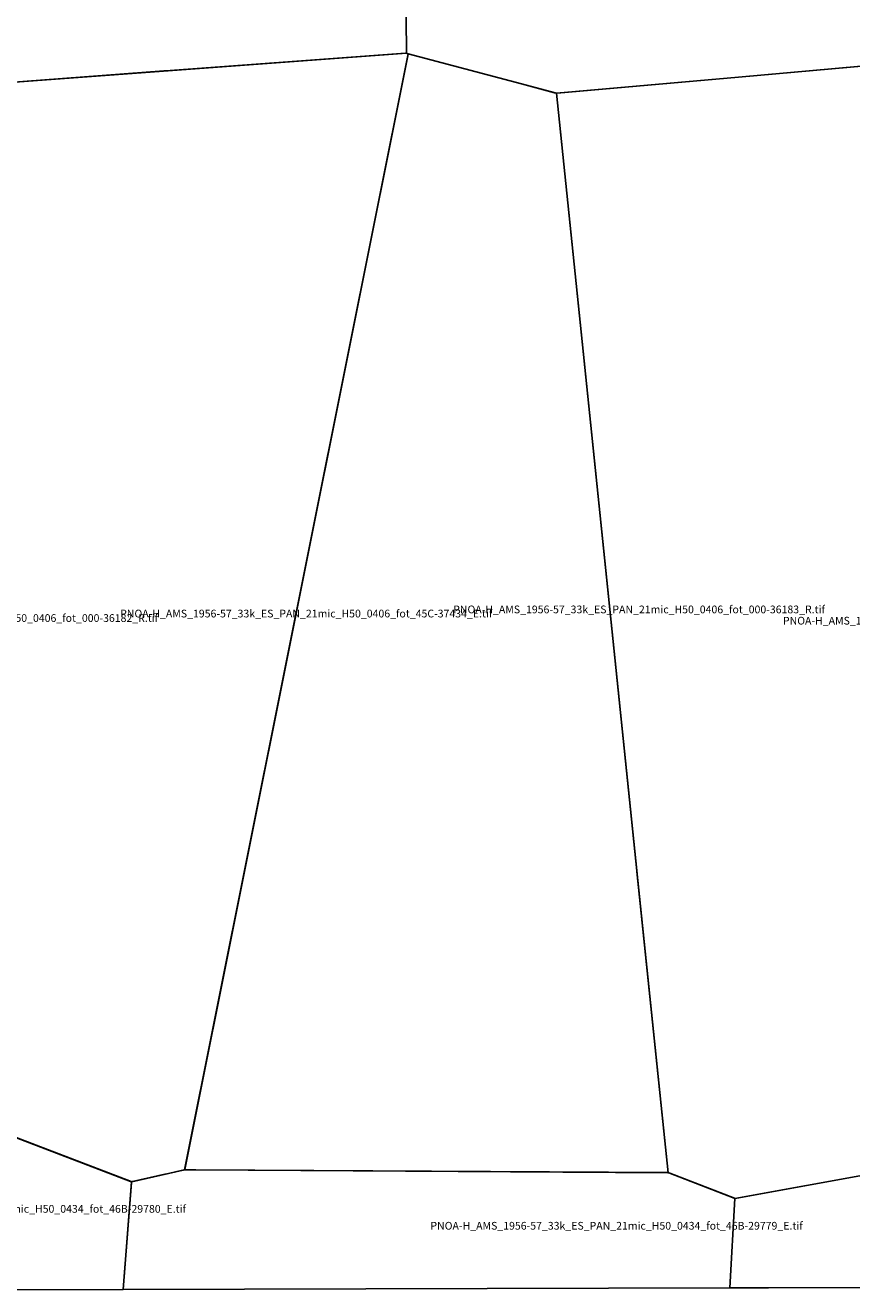
# Model space of a CAD drawing. Extents: x 512172 to 541656, y 4575772 to 4594375.
# Drawn here: x 515945 to 519537, y 4575774 to 4581274 of the extents above; entities that cross this region are included whole.
import ezdxf

# ---------------------------------------------------------------- set-up
doc = ezdxf.new("R2010")
doc.units = 0

# ---------------------------------------------------------------- blocks, each defined once
blk = doc.blocks.new('FEATURE')
at = {"layer": 'FeatureAttribs'}
blk.add_attdef('NAME', (0, 0), '', height=1, dxfattribs=at)

msp = doc.modelspace()

# ---------------------------------------------------------------- linework, layer by layer
at = {"layer": 'PNOA-H_AMS_1956-57_33k_ES_PAN_21mic_H50_0406_fot_000-36183_R_tif'}
msp.add_polyline3d([(518604, 4577596, 1016.522), (518740, 4576287, 1094.648), (518738.463, 4576287.009, 1094.652), (516686.372, 4576299.209, 1100.106), (516637.5, 4576299.5, 1100.236), (517608.875, 4581148.875, 1007.646), (517608.958, 4581149.289, 1007.638), (517609, 4581149.5, 1007.634), (518101.584, 4581018.526, 987.083), (518253.874, 4580978.033, 980.729), (518254, 4580978, 980.724), (518604, 4577600.5, 1017.93), (518604, 4577598.359, 1017.26), (518604, 4577596, 1016.522)], close=True, dxfattribs=at)
at = {"layer": 'PNOA-H_AMS_1956-57_33k_ES_PAN_21mic_H50_0406_fot_44B-36260_W_tif'}
msp.add_polyline3d([(518187.894, 4585476.441, 961.575), (518603, 4585414, 943.377), (518604, 4585414, 943.352), (520321.5, 4585156, 1054.436), (520327.5, 4581163, 1046.994), (519045.137, 4581048.758, 1005.905), (518256.5, 4580978.5, 980.637), (518245, 4580980.5, 979.406), (518101.584, 4581018.526, 985.734), (517609.5, 4581149, 1007.45), (517608.958, 4581149.289, 1007.623), (517608.689, 4581149.432, 1007.709), (517602, 4581153, 1009.84), (517564.005, 4585126.003, 1027.933), (517564, 4585126.5, 1027.936), (518187.5, 4585476.5, 961.593), (518187.894, 4585476.441, 961.575)], close=True, dxfattribs=at)
at = {"layer": 'PNOA-H_AMS_1956-57_33k_ES_PAN_21mic_H50_0406_fot_44B-36261_W_tif'}
msp.add_polyline3d([(515316.809, 4580983.56, 1108.599), (515316, 4580983.5, 1108.634), (515167.5, 4581030, 1111.848), (515166.934, 4581030.303, 1111.848), (515100.987, 4581065.687, 1111.845), (514928, 4581158.5, 1111.838), (514759, 4585091, 1041.032), (514759.084, 4585091.052, 1041.035), (515413.494, 4585492.496, 1064.774), (515413.5, 4585492.5, 1064.774), (516553, 4585298, 1046.134), (516556, 4585297.5, 1046.286), (517564, 4585126, 1028.003), (517602, 4581153, 1009.84), (515665.051, 4581009.381, 1093.549), (515316.809, 4580983.56, 1108.599)], close=True, dxfattribs=at)
at = {"layer": 'PNOA-H_AMS_1956-57_33k_ES_PAN_21mic_H50_0406_fot_45C-37434_E_tif'}
msp.add_polyline3d([(515665.051, 4581009.381, 1105.378), (516547.5, 4581075, 1097.164), (516554, 4581075.5, 1097.137), (517598, 4581153, 1010.945), (517598, 4581153, 1010.945), (517602, 4581153, 1009.84), (517602.5, 4581153, 1009.702), (517608.5, 4581150, 1007.821), (517608.689, 4581149.432, 1007.734), (517608.875, 4581148.875, 1007.649), (517609, 4581148.5, 1007.592), (516638, 4576300.5, 1100.271), (516637.5, 4576299.5, 1100.236), (516637.455, 4576299.489, 1100.233), (516631.5, 4576298, 1099.873), (516408.5, 4576247.5, 1094.141), (516407.67, 4576247.691, 1094.109), (516404.719, 4576248.373, 1093.994), (516402, 4576249, 1093.889), (515895.5, 4576442.5, 1027.583)], dxfattribs=at)
at = {"layer": 'PNOA-H_AMS_1956-57_33k_ES_PAN_21mic_H50_0406_fot_45C-37435_E_tif'}
msp.add_polyline3d([(519652, 4576287.5, 1042.707), (519031, 4576175.5, 1069.126), (519029.762, 4576175.638, 1069.198), (519028.196, 4576175.812, 1069.289), (519026.5, 4576176, 1069.387), (518742.729, 4576285.943, 1094.407), (518740, 4576287, 1094.648), (518604, 4577598.359, 1062.797), (518253.5, 4580978, 980.713), (518253.874, 4580978.033, 980.724), (519045.137, 4581048.758, 1005.831), (520306.5, 4581161.5, 1045.854), (520323.5, 4581163, 1046.763), (520327.5, 4581163, 1046.984), (520328.5, 4581163, 1047.039), (520330.9, 4581161.8, 1047.264), (520331.5, 4581161.5, 1047.32), (519724.5, 4576807.5, 1067.354), (519724.5, 4576805, 1067.739), (519652.069, 4576287.995, 1042.731), (519652, 4576287.5, 1042.707)], close=True, dxfattribs=at)
at = {"layer": 'PNOA-H_AMS_1956-57_33k_ES_PAN_21mic_H50_0434_fot_46B-29778_E_tif'}
msp.add_polyline3d([(519652.069, 4576287.995, 1042.699), (520649.5, 4576211, 1083.772), (520652, 4576211, 1083.727), (520840.5, 4576196.5, 1086.015), (521632.638, 4576135.566, 1095.629), (521633.5, 4576135.5, 1095.639), (521624.884, 4575793.683, 1097.694), (519175.849, 4575786.625, 0), (519008.183, 4575786.222, 1073.559), (519008.181, 4575786.222, 1073.558), (519029, 4576175.5, 1069.268), (519029.762, 4576175.638, 1069.235), (519652, 4576288, 1042.696), (519652.069, 4576287.995, 1042.699)], close=True, dxfattribs=at)
at = {"layer": 'PNOA-H_AMS_1956-57_33k_ES_PAN_21mic_H50_0434_fot_46B-29779_E_tif'}
msp.add_polyline3d([(516370.166, 4575779.887, 1097.685), (516369.912, 4575779.887, 1097.626), (516406.5, 4576244.5, 1093.769), (516407, 4576247.5, 1094.064), (516407.67, 4576247.691, 1094.113), (516410.5, 4576248.5, 1094.32), (516552, 4576280.5, 1098.042), (516554, 4576281, 1098.052), (516635.5, 4576299.5, 1100.121), (516637.455, 4576299.489, 1100.116), (516686.372, 4576299.209, 1100.002), (518736.5, 4576287.5, 1095.203), (518738.463, 4576287.009, 1094.838), (518742.729, 4576285.943, 1094.044), (518746.5, 4576285, 1093.342), (519028.196, 4576175.812, 1069.336), (519029, 4576175.5, 1069.268), (519008.183, 4575786.222, 1073.557), (519008.181, 4575786.222, 1073.557), (516370.166, 4575779.887, 1097.685)], close=True, dxfattribs=at)
at = {"layer": 'PNOA-H_AMS_1956-57_33k_ES_PAN_21mic_H50_0434_fot_46B-29780_E_tif'}
msp.add_polyline3d([(513627.48, 4575774.291, 1117.748), (513627.221, 4575774.291, 1117.777), (513670.5, 4576328.5, 1108.812), (513671, 4576331, 1108.598), (513672.252, 4576331.096, 1108.505), (513677.5, 4576331.5, 1108.115), (515856.5, 4576451.5, 1027.94), (515865.5, 4576452, 1027.772), (515867.558, 4576451.783, 1027.746), (515872.663, 4576451.246, 1027.682), (515875, 4576451, 1027.653), (516404.719, 4576248.373, 1093.779), (516407, 4576247.5, 1094.064), (516370.166, 4575779.887, 1097.877), (516369.912, 4575779.887, 0), (515689.329, 4575778.252, 0), (513627.48, 4575774.291, 1117.748)], close=True, dxfattribs=at)

# ---------------------------------------------------------------- block references
at = {"layer": 'FeatureAttribs'}
ref = msp.add_blockref('FEATURE', (516357.422, 4578700.25), dxfattribs=at)
ref.add_attrib('NAME', 'PNOA-H_AMS_1956-57_33k_ES_PAN_21mic_H50_0406_fot_45C-37434_E.tif', (516357.422, 4578700.25), dxfattribs={"height": 33.55298})
ref = msp.add_blockref('FEATURE', (517805.085, 4578718.25), dxfattribs=at)
ref.add_attrib('NAME', 'PNOA-H_AMS_1956-57_33k_ES_PAN_21mic_H50_0406_fot_000-36183_R.tif', (517805.085, 4578718.25), dxfattribs={"height": 33.55298})
ref = msp.add_blockref('FEATURE', (514906.48, 4578680.75), dxfattribs=at)
ref.add_attrib('NAME', 'PNOA-H_AMS_1956-57_33k_ES_PAN_21mic_H50_0406_fot_000-36182_R.tif', (514906.48, 4578680.75), dxfattribs={"height": 33.55298})
ref = msp.add_blockref('FEATURE', (519238.495, 4578669.25), dxfattribs=at)
ref.add_attrib('NAME', 'PNOA-H_AMS_1956-57_33k_ES_PAN_21mic_H50_0406_fot_45C-37435_E.tif', (519238.495, 4578669.25), dxfattribs={"height": 33.55298})
ref = msp.add_blockref('FEATURE', (515025.05, 4576113.145), dxfattribs=at)
ref.add_attrib('NAME', 'PNOA-H_AMS_1956-57_33k_ES_PAN_21mic_H50_0434_fot_46B-29780_E.tif', (515025.05, 4576113.145), dxfattribs={"height": 33.55298})
ref = msp.add_blockref('FEATURE', (517706.055, 4576039.693), dxfattribs=at)
ref.add_attrib('NAME', 'PNOA-H_AMS_1956-57_33k_ES_PAN_21mic_H50_0434_fot_46B-29779_E.tif', (517706.055, 4576039.693), dxfattribs={"height": 33.55298})

doc.saveas('drawing.dxf')
